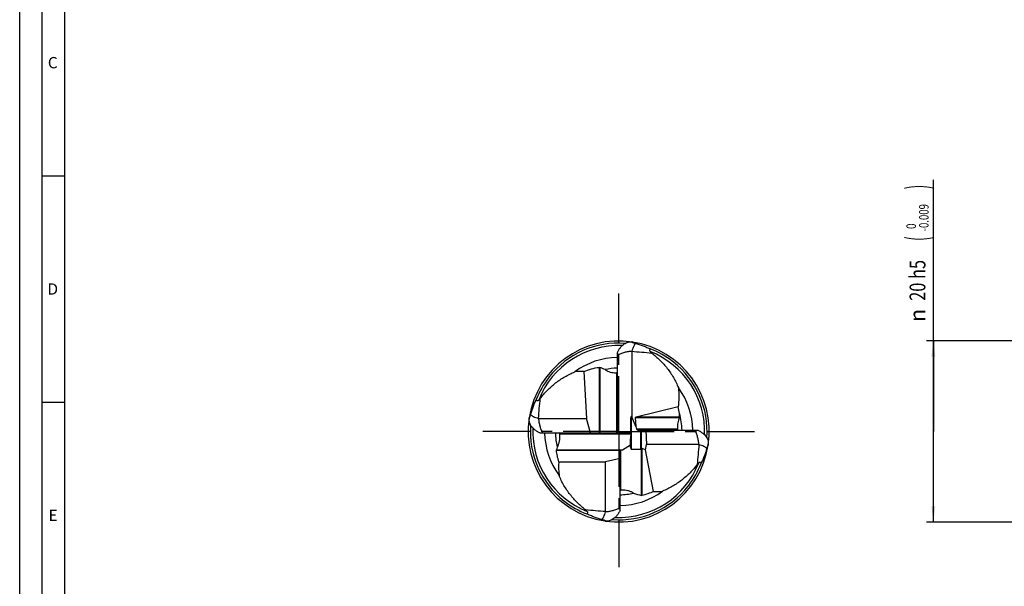
# Model space of a CAD drawing. Units: millimetres. Extents: x 0 to 594, y 0 to 420.
# Drawn here: x 0 to 218, y 169 to 294 of the extents above; entities that cross this region are included whole.
import ezdxf

# ---------------------------------------------------------------- set-up
doc = ezdxf.new("R2010")
doc.units = ezdxf.units.MM
doc.header["$LTSCALE"] = 32.67
doc.linetypes.add('CENTER', pattern=[0.6, 0.375, -0.075, 0.075, -0.075])
doc.layers.get('0').update_dxf_attribs({"linetype": 'CONTINUOUS'})
for name, color, linetype in [('608040059-000-00-ED1_FORMAT', 7, 'CONTINUOUS'), ('OPTIMILL_HARDENED_SCM_102_10_CL', 7, 'CONTINUOUS'), ('OPTIMILL_HARDENED_SCM_102_1_DIM', 7, 'CONTINUOUS'), ('OPTIMILL_HARDENED_SCM_102__AXIS', 7, 'CONTINUOUS')]:
    doc.layers.add(name, color=color, linetype=linetype)
doc.styles.get("Standard").update_dxf_attribs({"font": 'TXT.SHX', "width": 0.7})
doc.styles.add('TEXTSTYLE_2', font='TXT.SHX', dxfattribs={"width": 0.6})
doc.styles.add('TEXTSTYLE_3', font='gdt', dxfattribs={"width": 0.7})
doc.dimstyles.new('DIMSTYLE_4', dxfattribs={"dimtxt": 3.5, "dimasz": 3.5, "dimexe": 1.5, "dimexo": 0, "dimgap": 0.875, "dimtad": 1, "dimdec": 3, "dimlfac": 0.5, "dimdsep": 46, "dimtxsty": 'STANDARD', "dimblk": '_FILLED', "dimblk1": '_FILLED', "dimblk2": '_FILLED', "dimcen": 0.09, "dimclrt": 2, "dimadec": 3, "dimazin": 2, "dimtol": 1, "dimtm": 0.009, "dimtfac": 0.6, "dimtdec": 3, "dimtofl": 0, "dimtmove": 0, "dimatfit": 3, "dimldrblk": '_FILLED', "dimfxl": 1, "dimtolj": 1, "dimarcsym": 0})

# ---------------------------------------------------------------- blocks, each defined once
blk = doc.blocks.new('_FILLED')
at = {"color": 0, "linetype": 'BYBLOCK'}
blk.add_solid([(0, 0), (-1, 0.125), (-1, -0.125)], dxfattribs=at)
blk = doc.blocks.new('*D3')
at = {"layer": 'OPTIMILL_HARDENED_SCM_102_1_DIM', "color": 3, "linetype": 'CONTINUOUS'}
for p, q in [((201.84, 203.52), (201.84, 259.14)), ((240.44, 223.52), (200.34, 223.52)), ((201.84, 223.52), (201.84, 203.52)), ((201.84, 183.52), (201.84, 203.52)), ((240.44, 183.52), (200.34, 183.52))]:
    blk.add_line(p, q, dxfattribs=at)
at = {"layer": 'OPTIMILL_HARDENED_SCM_102_1_DIM', "color": 3, "linetype": 'CONTINUOUS', "xscale": 3.5, "yscale": 3.5, "zscale": 3.5}
for p, rotation in [((201.84, 223.52), 90), ((201.84, 183.52), 270)]:
    blk.add_blockref('_FILLED', p, dxfattribs=dict(at, rotation=rotation))
at = {"layer": 'OPTIMILL_HARDENED_SCM_102_1_DIM', "color": 2, "linetype": 'CONTINUOUS'}
for s, height, width, p in [(')', 4.9, 0.428571, (200.79, 257.04)), ('(', 4.9, 0.428571, (200.79, 245.64)), ('20 h5', 3.5, 0.757143, (200.09, 232.39))]:
    blk.add_text(s, height=height, rotation=90, dxfattribs=dict(at, width=width)).set_placement(p)
at = {"layer": 'OPTIMILL_HARDENED_SCM_102_1_DIM', "color": 2, "linetype": 'CONTINUOUS', "style": 'TEXTSTYLE_2'}
for s, width, p in [('-0.009', 0.738095, (200.79, 247.74)), (' 0', 0.785714, (197.99, 247.74))]:
    blk.add_text(s, height=2.1, rotation=90, dxfattribs=dict(at, width=width)).set_placement(p)
at = {"layer": 'OPTIMILL_HARDENED_SCM_102_1_DIM', "color": 2, "linetype": 'CONTINUOUS', "style": 'TEXTSTYLE_3'}
blk.add_text('n', height=3.5, rotation=90, dxfattribs=at).set_placement((200.09, 227.72))

msp = doc.modelspace()

# ---------------------------------------------------------------- linework, layer by layer
at = {"layer": '608040059-000-00-ED1_FORMAT', "color": 3, "linetype": 'CONTINUOUS'}
for p, q in [((0, 0), (0, 420)), ((5, 5), (5, 415)), ((5, 260), (10, 260)), ((5, 210), (10, 210))]:
    msp.add_line(p, q, dxfattribs=at)
at = {"layer": '608040059-000-00-ED1_FORMAT', "color": 7, "linetype": 'CONTINUOUS'}
msp.add_line((10, 10), (10, 410), dxfattribs=at)
at = {"layer": 'OPTIMILL_HARDENED_SCM_102_10_CL', "color": 7, "linetype": 'CONTINUOUS'}
for p, q in [((132.0313, 203.222), (132.0313, 220.9833)), ((135.2313, 221.2323), (135.2192, 221.2389)), ((135.2313, 221.2323), (135.2313, 206.7767)), ((144.2679, 218.9728), (144.2419, 218.9929)), ((144.2677, 218.9726), (144.2419, 218.9929)), ((116.8804, 215.4586), (116.8604, 215.4326)), ((116.8807, 215.4584), (116.8604, 215.4326)), ((124.6302, 216.8009), (125.2213, 206.422)), ((145.4367, 208.9461), (136.1768, 206.6806)), ((135.2313, 206.7767), (135.1313, 206.8704)), ((136.1212, 204.6186), (135.2313, 206.7767)), ((114.6209, 206.422), (114.6144, 206.4099)), ((114.6209, 206.422), (125.2213, 206.422)), ((126.0782, 203.222), (125.2213, 206.422)), ((134.9313, 205.705), (134.9313, 203.222)), ((135.945, 206.5392), (136.1212, 204.6186)), ((136.1212, 204.6186), (136.2832, 204.022)), ((114.87, 203.222), (134.9313, 203.222)), ((136.4289, 203.8725), (136.4247, 203.8827)), ((136.4406, 203.879), (136.4289, 203.8725)), ((136.7047, 203.822), (149.7925, 203.822)), ((138.3589, 203.822), (138.4745, 200.622)), ((133.1814, 199.5048), (134.9313, 200.608)), ((134.9313, 200.0367), (134.9313, 201.9072)), ((138.2607, 199.4954), (138.4745, 200.622)), ((150.0416, 200.622), (138.4745, 200.622)), ((150.0416, 200.622), (150.0482, 200.6341)), ((132.6313, 186.0607), (132.6313, 199.1885)), ((137.2484, 199.5303), (135.1313, 199.5303)), ((138.2607, 199.4954), (137.4899, 199.7631)), ((140.0091, 190.2434), (138.2607, 199.4954)), ((119.0929, 196.8418), (129.4313, 196.8406)), ((132.6313, 197.5292), (129.4313, 196.8406)), ((129.4313, 185.8117), (129.4313, 196.8406)), ((147.7819, 191.5856), (147.8022, 191.6114)), ((147.7821, 191.5854), (147.8022, 191.6114)), ((120.3947, 188.0712), (120.4207, 188.0511)), ((120.3949, 188.0714), (120.4207, 188.0511)), ((129.4313, 185.8117), (129.4434, 185.8051))]:
    msp.add_line(p, q, dxfattribs=at)
at = {"layer": 'OPTIMILL_HARDENED_SCM_102_10_CL', "color": 9, "linetype": 'CONTINUOUS'}
for p, q in [((128.0184, 217.6903), (128.0184, 203.222)), ((128.1946, 217.6619), (128.1946, 203.222)), ((131.866, 216.5167), (131.866, 203.222)), ((135.1313, 199.5303), (135.1313, 206.8704)), ((145.7896, 206.6806), (136.1768, 206.6806)), ((145.7461, 206.5392), (135.945, 206.5392)), ((119.3332, 203.022), (135.0158, 203.022)), ((145.3286, 204.022), (136.2832, 204.022)), ((137.2484, 199.5303), (137.2484, 203.822)), ((137.3899, 199.6661), (137.3899, 203.822)), ((118.5767, 199.3634), (132.7959, 199.3634)), ((118.5938, 199.5048), (133.1814, 199.5048)), ((132.8313, 190.5278), (132.8313, 199.374)), ((137.3484, 189.3897), (137.3484, 199.5981)), ((137.4899, 189.383), (137.4899, 199.7631))]:
    msp.add_line(p, q, dxfattribs=at)
at = {"layer": 'OPTIMILL_HARDENED_SCM_102_10_CL', "color": 7, "linetype": 'CONTINUOUS'}
for centre, radius, start, end in [((132.3313, 203.522), 20, 81.300622, 171.24411), ((132.3312, 203.5223), 19.5243, 85.79811, 141.922416), ((135.1353, 221.7691), 1.5386, 82.162785, 83.366209), ((135.0554, 221.1919), 2.1214, 81.343775, 82.151702), ((135.0102, 220.8927), 2.4239, 81.232365, 81.352315), ((132.3313, 203.522), 20, 351.298628, 81.24411), ((132.3312, 203.5219), 16.3643, 91.050191, 126.302128), ((132.3353, 203.5289), 19.5167, 52.405365, 68.792344), ((120.6405, 197.2089), 21.8034, 66.432373, 69.72897), ((132.324, 203.5106), 19.5381, 51.925711, 52.315498), ((132.3316, 203.5221), 19.5243, 355.798105, 51.922411), ((132.3244, 203.526), 19.5167, 142.405365, 158.792344), ((132.3427, 203.5147), 19.5381, 141.925711, 142.315498), ((124.4495, 198.9737), 17.8281, 89.419329, 95.816258), ((132.33, 203.5476), 13.9658, 91.225523, 102.285689), ((131.537, 220.9862), 4.4817, 272.606562, 274.21021), ((132.3312, 203.5221), 16.3643, 1.050195, 36.302133), ((133.9357, 205.7256), 11.9434, 8.500936, 15.643267), ((130.7941, 206.3137), 15, 1.401368, 4.501856), ((132.3197, 203.5192), 14.0032, 1.239037, 16.477558), ((132.3313, 203.522), 20, 171.417609, 261.24411), ((114.0842, 206.326), 1.5386, 172.162786, 173.36621), ((114.6614, 206.2461), 2.1214, 171.343775, 172.151703), ((114.9605, 206.2009), 2.4239, 171.232365, 171.352315), ((132.331, 203.5219), 19.5243, 175.798112, 231.922418), ((132.3313, 203.5219), 16.3643, 181.050194, 216.302131), ((132.3334, 203.5236), 13.9937, 181.235261, 194.21831), ((113.3902, 202.4413), 5.9713, 3.270617, 5.580272), ((151.4981, 204.5976), 6.1963, 183.219454, 185.329836), ((132.3313, 203.522), 20, 261.428556, 351.24411), ((149.702, 200.8431), 2.4239, 351.232365, 351.352315), ((150.0012, 200.7979), 2.1214, 351.343775, 352.151703), ((150.5784, 200.718), 1.5386, 352.162786, 353.366209), ((135.8571, 194.6417), 17.9352, 162.326886, 164.267217), ((136.7422, 195.633), 17.6907, 176.081891, 185.83802), ((132.3382, 203.518), 19.5167, 322.405365, 338.792344), ((132.3314, 203.5217), 19.5243, 265.798105, 321.92241), ((132.3199, 203.5293), 19.5381, 321.925711, 322.315498), ((132.3314, 203.5221), 16.3643, 271.050193, 306.30213), ((132.3304, 203.5171), 13.9866, 271.232838, 283.527906), ((133.3025, 184.4841), 6.062, 92.923954, 94.458053), ((141.6035, 206.5899), 17.7187, 250.202224, 256.10498), ((140.2132, 208.0683), 17.8261, 269.343778, 275.816398), ((132.3385, 203.5334), 19.5381, 231.925711, 232.315498), ((132.3272, 203.5151), 19.5167, 232.405365, 248.792344), ((129.6523, 186.1513), 2.4239, 261.232365, 261.352315), ((129.6072, 185.8521), 2.1214, 261.343775, 262.151703), ((129.5273, 185.2749), 1.5386, 262.162787, 263.36621)]:
    msp.add_arc(centre, radius, start, end, dxfattribs=at)
at = {"layer": 'OPTIMILL_HARDENED_SCM_102_10_CL', "color": 9, "linetype": 'CONTINUOUS'}
for start, end in [(87.725922, 158.551216), (357.725922, 68.551216), (177.725922, 248.551216), (267.725922, 338.551216)]:
    msp.add_arc((132.3313, 203.522), 18.9858, start, end, dxfattribs=at)
at = {"layer": 'OPTIMILL_HARDENED_SCM_102_10_CL', "color": 7, "linetype": 'CONTINUOUS'}
for centre, major_axis, ratio, start_param, end_param in [((135.1313, 205.5177), (-0.028, 1.3655), 0.14501925, -0.14055405, 1.43024228), ((136.7808, 206.5392), (0.836, -0.0047), 0.23916092, 2.37948472, 3.16488288), ((135.1313, 202.3201), (0.0691, 1.2235), 0.15340002, 0.96845513, 1.92363611), ((136.6504, 204.022), (0.3706, -0.0407), 0.52841386, -2.93686459, -2.16662342), ((137.0118, 204.022), (0.836, -0.0047), 0.23916092, 3.93512404, 3.96153621), ((136.6504, 204.022), (0.3706, -0.0407), 0.52841386, -2.12561853, -1.36606826), ((132.8313, 199.2328), (0.1935, 0.0786), 0.64532976, 1.49253662, 2.88531761), ((132.5967, 199.5048), (0.6648, 0.1023), 0.25853958, -1.25017174, -0.53685247), ((135.1313, 200.0367), (0, 0.5064), 0.39493084, 1.57079633, 3.14159265), ((137.2484, 200.0367), (0, 0.5064), 0.39493084, -3.14159265, -2.61799388), ((137.3484, 198.9978), (0.1371, 0.7664), 0.18999231, -0.03011721, 0.54666426)]:
    msp.add_ellipse(centre, major_axis=major_axis, ratio=ratio, start_param=start_param, end_param=end_param, dxfattribs=at)
for points, knots in [([(132.0313, 220.9833), (132.1304, 221.1824), (132.3369, 221.5617), (132.6923, 222.0783), (133.0853, 222.5136), (133.5116, 222.8592), (133.9635, 223.1107), (134.432, 223.2675), (134.9067, 223.3309), (135.2219, 223.3126), (135.3758, 223.2889)], [0, 0, 0, 0, 0.15302623, 0.29663704, 0.43039993, 0.55510938, 0.67240472, 0.78431639, 0.89289532, 1, 1, 1, 1]), ([(135.313, 223.2974), (135.2974, 223.2992), (135.2755, 223.3014), (135.2485, 223.3024), (135.2337, 223.3019), (135.2238, 223.3005), (135.2182, 223.2985), (135.2156, 223.2967), (135.2143, 223.2944), (135.2146, 223.2916), (135.2162, 223.2887), (135.2204, 223.2841), (135.2289, 223.2779), (135.2424, 223.27), (135.2601, 223.2611), (135.2812, 223.2514), (135.3055, 223.241), (135.3324, 223.2301), (135.3615, 223.2187), (135.4038, 223.2027), (135.4602, 223.1821), (135.5313, 223.157), (135.606, 223.1311), (135.6834, 223.1047), (135.7629, 223.0777), (135.8719, 223.041), (135.9544, 223.0133), (136.0097, 222.9947)], [0, 0, 0, 0, 0.04936384, 0.06903854, 0.08474191, 0.09610887, 0.10016687, 0.10327357, 0.10578199, 0.10835185, 0.11161551, 0.11589538, 0.12788592, 0.14446701, 0.16528109, 0.18983585, 0.21762139, 0.24815728, 0.2810265, 0.3158696, 0.39033199, 0.46971682, 0.55277147, 0.63862794, 0.72667063, 0.81645198, 1, 1, 1, 1]), ([(136.0097, 222.9947), (135.9487, 222.9085), (135.8141, 222.6954), (135.6166, 222.3095), (135.41, 221.8116), (135.2829, 221.4401), (135.2192, 221.2389)], [0, 0, 0, 0, 0.16389239, 0.39070722, 0.67228583, 1, 1, 1, 1]), ([(136.0097, 222.9947), (136.2952, 222.9186), (136.8704, 222.7498), (137.7233, 222.4494), (138.5677, 222.1052), (139.1215, 221.8539), (139.3955, 221.7238)], [0, 0, 0, 0, 0.2447708, 0.49633506, 0.74875929, 1, 1, 1, 1]), ([(135.2192, 221.2389), (134.9422, 221.2146), (134.3896, 221.1452), (133.7082, 221.0008), (133.1736, 220.8447), (132.7797, 220.7046), (132.3958, 220.5381), (132.1499, 220.4055), (132.0313, 220.3322)], [0, 0, 0, 0, 0.24971611, 0.4995432, 0.624556, 0.74962665, 0.87476734, 1, 1, 1, 1]), ([(135.2313, 221.2323), (135.9636, 221.1783), (137.4277, 221.0636), (138.8902, 220.9301), (139.6208, 220.8558)], [0, 0, 0, 0, 0.49999581, 1, 1, 1, 1]), ([(139.3955, 221.7238), (139.3516, 221.7061), (139.2879, 221.6718), (139.2178, 221.6065), (139.1757, 221.545), (139.1511, 221.4681), (139.1553, 221.3763), (139.1971, 221.279), (139.2455, 221.221), (139.2738, 221.1929)], [0, 0, 0, 0, 0.21038984, 0.31575109, 0.42342605, 0.53806179, 0.66818334, 0.8227303, 1, 1, 1, 1]), ([(139.2738, 221.1929), (139.3022, 221.1649), (139.4172, 221.0518), (139.5332, 220.9398), (139.6208, 220.8558)], [0, 0, 0, 0, 0.24749467, 1, 1, 1, 1]), ([(139.6208, 220.8558), (140.2596, 220.3678), (141.4825, 219.3065), (143.1031, 217.4855), (144.4796, 215.4495), (145.2075, 213.9726), (145.5193, 213.2104)], [0, 0, 0, 0, 0.24702094, 0.49597218, 0.74697539, 1, 1, 1, 1]), ([(124.6302, 216.8009), (125.171, 217.0175), (126.2839, 217.3889), (127.4356, 217.6162), (128.0184, 217.6903)], [0, 0, 0, 0, 0.49790018, 1, 1, 1, 1]), ([(128.0184, 217.6903), (128.0307, 217.6919), (128.0583, 217.6925), (128.1179, 217.6859), (128.1641, 217.6731), (128.1946, 217.6619)], [0, 0, 0, 0, 0.20710985, 0.45772066, 1, 1, 1, 1]), ([(114.9975, 210.8115), (115.4855, 211.4503), (116.5468, 212.6732), (118.3678, 214.2938), (120.4038, 215.6703), (121.8807, 216.3982), (122.6428, 216.71)], [0, 0, 0, 0, 0.24702094, 0.49597218, 0.74697539, 1, 1, 1, 1]), ([(129.3582, 217.1936), (129.5242, 217.0728), (129.8807, 216.8576), (130.4685, 216.6326), (131.0962, 216.5112), (131.5256, 216.4994), (131.7408, 216.5092)], [0, 0, 0, 0, 0.24391731, 0.49187765, 0.74406848, 1, 1, 1, 1]), ([(131.866, 216.5167), (131.8775, 216.5175), (131.8998, 216.5193), (131.9316, 216.5223), (131.9601, 216.5255), (131.9845, 216.5288), (132.0039, 216.532), (132.0169, 216.5348), (132.0244, 216.537), (132.0281, 216.5383), (132.0303, 216.5394), (132.0313, 216.5405), (132.0313, 216.5409)], [0, 0, 0, 0, 0.20612814, 0.39862264, 0.5711451, 0.71850879, 0.8368367, 0.92354086, 0.95459101, 0.97739528, 0.9921615, 1, 1, 1, 1]), ([(145.5193, 213.2104), (145.5914, 212.5022), (145.6514, 211.0753), (145.5378, 209.6513), (145.4367, 208.9461)], [0, 0, 0, 0, 0.49979819, 1, 1, 1, 1]), ([(112.8586, 207.2004), (112.9347, 207.4859), (113.1035, 208.0611), (113.4039, 208.914), (113.7481, 209.7584), (113.9994, 210.3122), (114.1295, 210.5862)], [0, 0, 0, 0, 0.24477079, 0.49633505, 0.74875928, 1, 1, 1, 1]), ([(114.1295, 210.5862), (114.1472, 210.5423), (114.1815, 210.4786), (114.2468, 210.4085), (114.3083, 210.3664), (114.3852, 210.3418), (114.477, 210.346), (114.5742, 210.3879), (114.6323, 210.4362), (114.6603, 210.4645)], [0, 0, 0, 0, 0.21038985, 0.31575111, 0.42342607, 0.53806181, 0.66818336, 0.82273031, 1, 1, 1, 1]), ([(114.6209, 206.422), (114.675, 207.1543), (114.7897, 208.6184), (114.9232, 210.0809), (114.9975, 210.8115)], [0, 0, 0, 0, 0.49999581, 1, 1, 1, 1]), ([(114.6603, 210.4645), (114.6884, 210.4929), (114.8015, 210.6079), (114.9135, 210.7239), (114.9975, 210.8115)], [0, 0, 0, 0, 0.24749467, 1, 1, 1, 1]), ([(112.5558, 206.5037), (112.554, 206.4881), (112.5519, 206.4662), (112.5509, 206.4393), (112.5514, 206.4244), (112.5527, 206.4145), (112.5548, 206.4089), (112.5566, 206.4063), (112.5589, 206.405), (112.5617, 206.4053), (112.5645, 206.4069), (112.5692, 206.4111), (112.5754, 206.4196), (112.5833, 206.4332), (112.5922, 206.4508), (112.6019, 206.4719), (112.6123, 206.4962), (112.6232, 206.5231), (112.6346, 206.5522), (112.6506, 206.5945), (112.6712, 206.651), (112.6963, 206.722), (112.7222, 206.7967), (112.7486, 206.8741), (112.7756, 206.9536), (112.8123, 207.0626), (112.84, 207.1451), (112.8586, 207.2004)], [0, 0, 0, 0, 0.04936383, 0.06903852, 0.08474189, 0.09610884, 0.10016685, 0.10327354, 0.10578196, 0.10835182, 0.11161548, 0.11589536, 0.12788591, 0.144467, 0.16528109, 0.18983585, 0.2176214, 0.24815729, 0.28102652, 0.31586961, 0.39033201, 0.46971684, 0.55277148, 0.63862795, 0.72667064, 0.81645199, 1, 1, 1, 1]), ([(112.8586, 207.2004), (112.9448, 207.1395), (113.1579, 207.0048), (113.5438, 206.8073), (114.0416, 206.6007), (114.4132, 206.4736), (114.6144, 206.4099)], [0, 0, 0, 0, 0.16389239, 0.39070722, 0.67228583, 1, 1, 1, 1]), ([(145.7896, 206.6806), (145.7899, 206.6705), (145.7877, 206.6479), (145.7751, 206.5997), (145.7587, 206.5632), (145.7461, 206.5392)], [0, 0, 0, 0, 0.20263312, 0.45348677, 1, 1, 1, 1]), ([(114.87, 203.222), (114.6709, 203.3211), (114.2916, 203.5276), (113.775, 203.8831), (113.3397, 204.2761), (112.9941, 204.7023), (112.7426, 205.1542), (112.5858, 205.6227), (112.5223, 206.0974), (112.5407, 206.4126), (112.5644, 206.5665)], [0, 0, 0, 0, 0.15302623, 0.29663704, 0.43039993, 0.55510938, 0.67240472, 0.78431639, 0.89289532, 1, 1, 1, 1]), ([(114.6144, 206.4099), (114.6387, 206.1329), (114.7081, 205.5803), (114.8525, 204.8989), (115.0086, 204.3643), (115.1486, 203.9704), (115.3152, 203.5866), (115.4478, 203.3407), (115.5211, 203.222)], [0, 0, 0, 0, 0.2497161, 0.49954319, 0.624556, 0.74962664, 0.87476734, 1, 1, 1, 1]), ([(145.7461, 206.5392), (145.6567, 206.3686), (145.5052, 206.0084), (145.3628, 205.437), (145.2978, 204.8459), (145.3004, 204.448), (145.3115, 204.2496)], [0, 0, 0, 0, 0.24506668, 0.49477609, 0.74702237, 1, 1, 1, 1]), ([(118.7684, 200.0866), (118.8812, 200.2883), (119.0762, 200.7114), (119.269, 201.384), (119.3638, 202.0798), (119.365, 202.5486), (119.3517, 202.782)], [0, 0, 0, 0, 0.2482078, 0.49803203, 0.74884224, 1, 1, 1, 1]), ([(119.3332, 203.022), (119.3319, 203.0351), (119.3292, 203.0609), (119.3247, 203.0983), (119.3198, 203.1327), (119.3147, 203.1627), (119.3096, 203.1872), (119.3049, 203.2051), (119.3011, 203.2159), (119.2983, 203.2208), (119.2967, 203.222), (119.2961, 203.222)], [0, 0, 0, 0, 0.19317016, 0.37959732, 0.55149412, 0.70186344, 0.82497533, 0.91664149, 0.97448748, 0.99080155, 1, 1, 1, 1]), ([(135.0158, 203.022), (135.0179, 203.0349), (135.0198, 203.0609), (135.0145, 203.0987), (135.0027, 203.1331), (134.987, 203.1627), (134.9722, 203.1839), (134.9605, 203.1979), (134.9527, 203.2063), (134.9457, 203.213), (134.9399, 203.2178), (134.9356, 203.2207), (134.9331, 203.222), (134.9321, 203.222)], [0, 0, 0, 0, 0.17216008, 0.3396307, 0.4994384, 0.64798088, 0.78011064, 0.83784611, 0.88857504, 0.9311251, 0.96436859, 0.98742401, 1, 1, 1, 1]), ([(145.3286, 204.022), (145.3298, 204.0083), (145.3325, 203.9815), (145.3371, 203.9429), (145.342, 203.908), (145.3471, 203.8782), (145.3521, 203.8545), (145.3568, 203.8375), (145.3606, 203.8275), (145.3634, 203.823), (145.3649, 203.822), (145.3656, 203.822)], [0, 0, 0, 0, 0.20103407, 0.39379059, 0.5683152, 0.71715625, 0.83574825, 0.92196712, 0.97561286, 0.99089584, 1, 1, 1, 1]), ([(150.0482, 200.6341), (150.0239, 200.9111), (149.9545, 201.4637), (149.8101, 202.1451), (149.654, 202.6797), (149.5139, 203.0736), (149.3474, 203.4574), (149.2148, 203.7033), (149.1415, 203.822)], [0, 0, 0, 0, 0.2497161, 0.49954319, 0.624556, 0.74962665, 0.87476734, 1, 1, 1, 1]), ([(149.7925, 203.822), (149.9917, 203.7229), (150.371, 203.5164), (150.8876, 203.1609), (151.3229, 202.7679), (151.6685, 202.3417), (151.92, 201.8897), (152.0767, 201.4213), (152.1402, 200.9466), (152.1219, 200.6314), (152.0982, 200.4775)], [0, 0, 0, 0, 0.15302623, 0.29663704, 0.43039993, 0.55510938, 0.67240472, 0.78431639, 0.89289532, 1, 1, 1, 1]), ([(150.0416, 200.622), (149.9876, 199.8897), (149.8729, 198.4256), (149.7394, 196.963), (149.6651, 196.2325)], [0, 0, 0, 0, 0.49999581, 1, 1, 1, 1]), ([(151.804, 199.8436), (151.7178, 199.9045), (151.5047, 200.0392), (151.1188, 200.2367), (150.6209, 200.4433), (150.2494, 200.5704), (150.0482, 200.6341)], [0, 0, 0, 0, 0.16389239, 0.39070722, 0.67228583, 1, 1, 1, 1]), ([(152.1067, 200.5403), (152.1085, 200.5559), (152.1107, 200.5778), (152.1117, 200.6047), (152.1112, 200.6196), (152.1098, 200.6295), (152.1078, 200.635), (152.106, 200.6376), (152.1036, 200.639), (152.1009, 200.6387), (152.098, 200.6371), (152.0934, 200.6329), (152.0872, 200.6244), (152.0793, 200.6108), (152.0704, 200.5932), (152.0607, 200.5721), (152.0503, 200.5478), (152.0394, 200.5209), (152.028, 200.4918), (152.012, 200.4495), (151.9914, 200.393), (151.9663, 200.322), (151.9404, 200.2473), (151.9139, 200.1699), (151.887, 200.0904), (151.8503, 199.9814), (151.8226, 199.8989), (151.804, 199.8436)], [0, 0, 0, 0, 0.04936383, 0.06903853, 0.0847419, 0.09610886, 0.10016686, 0.10327356, 0.10578198, 0.10835184, 0.1116155, 0.11589537, 0.12788592, 0.144467, 0.16528109, 0.18983585, 0.21762139, 0.24815728, 0.2810265, 0.3158696, 0.390332, 0.46971682, 0.55277147, 0.63862794, 0.72667063, 0.81645198, 1, 1, 1, 1]), ([(118.5767, 199.3634), (118.5745, 199.3849), (118.5769, 199.4329), (118.5868, 199.4797), (118.5938, 199.5048)], [0, 0, 0, 0, 0.45221807, 1, 1, 1, 1]), ([(119.0929, 196.8418), (118.9679, 197.2512), (118.7542, 198.0845), (118.6215, 198.9348), (118.5767, 199.3634)], [0, 0, 0, 0, 0.49829927, 1, 1, 1, 1]), ([(137.3899, 199.6661), (137.3869, 199.6603), (137.3742, 199.637), (137.3598, 199.6147), (137.3484, 199.5981)], [0, 0, 0, 0, 0.24426957, 1, 1, 1, 1]), ([(151.804, 199.8436), (151.7278, 199.5581), (151.5591, 198.9829), (151.2587, 198.13), (150.9144, 197.2855), (150.6632, 196.7317), (150.5331, 196.4578)], [0, 0, 0, 0, 0.24477079, 0.49633503, 0.74875927, 1, 1, 1, 1]), ([(149.6651, 196.2325), (149.1771, 195.5937), (148.1158, 194.3708), (146.2948, 192.7502), (144.2587, 191.3737), (142.7819, 190.6458), (142.0197, 190.334)], [0, 0, 0, 0, 0.24702094, 0.49597218, 0.74697539, 1, 1, 1, 1]), ([(150.0022, 196.5795), (149.9742, 196.5511), (149.8611, 196.4361), (149.7491, 196.3201), (149.6651, 196.2325)], [0, 0, 0, 0, 0.24749467, 1, 1, 1, 1]), ([(150.5331, 196.4578), (150.5154, 196.5017), (150.4811, 196.5654), (150.4158, 196.6355), (150.3543, 196.6776), (150.2774, 196.7022), (150.1856, 196.698), (150.0883, 196.6561), (150.0303, 196.6078), (150.0022, 196.5795)], [0, 0, 0, 0, 0.21038984, 0.3157511, 0.42342606, 0.5380618, 0.66818334, 0.8227303, 1, 1, 1, 1]), ([(125.0418, 186.1882), (124.403, 186.6762), (123.1801, 187.7375), (121.5595, 189.5585), (120.183, 191.5945), (119.4551, 193.0714), (119.1433, 193.8336)], [0, 0, 0, 0, 0.24702094, 0.49597218, 0.74697539, 1, 1, 1, 1]), ([(132.8313, 190.5278), (132.8177, 190.5267), (132.7911, 190.5245), (132.7528, 190.5207), (132.718, 190.5165), (132.6882, 190.5122), (132.6644, 190.5078), (132.6472, 190.5038), (132.637, 190.5004), (132.6324, 190.498), (132.6313, 190.4966), (132.6313, 190.4961)], [0, 0, 0, 0, 0.20035531, 0.39235297, 0.56664969, 0.71598693, 0.83555658, 0.92273431, 0.97672187, 0.99169904, 1, 1, 1, 1]), ([(135.6021, 189.9185), (135.4155, 190.0389), (135.0146, 190.2467), (134.3645, 190.4486), (133.6835, 190.5468), (133.223, 190.5499), (132.9933, 190.5382)], [0, 0, 0, 0, 0.24465587, 0.49418901, 0.74660768, 1, 1, 1, 1]), ([(137.4899, 189.383), (137.4695, 189.3783), (137.4214, 189.3758), (137.3743, 189.3833), (137.3484, 189.3897)], [0, 0, 0, 0, 0.43940949, 1, 1, 1, 1]), ([(140.0091, 190.2434), (139.6059, 190.0612), (138.7792, 189.7321), (137.9241, 189.4846), (137.4899, 189.383)], [0, 0, 0, 0, 0.49796754, 1, 1, 1, 1]), ([(125.3887, 185.8511), (125.3604, 185.8791), (125.2454, 185.9922), (125.1294, 186.1042), (125.0418, 186.1882)], [0, 0, 0, 0, 0.24749467, 1, 1, 1, 1]), ([(129.4313, 185.8117), (128.699, 185.8657), (127.2349, 185.9804), (125.7723, 186.1139), (125.0418, 186.1882)], [0, 0, 0, 0, 0.49999581, 1, 1, 1, 1]), ([(125.2671, 185.3202), (125.311, 185.3379), (125.3747, 185.3722), (125.4448, 185.4375), (125.4869, 185.499), (125.5115, 185.5759), (125.5073, 185.6677), (125.4654, 185.765), (125.4171, 185.823), (125.3887, 185.8511)], [0, 0, 0, 0, 0.21038985, 0.3157511, 0.42342607, 0.53806181, 0.66818335, 0.8227303, 1, 1, 1, 1]), ([(128.6528, 184.0493), (128.3674, 184.1254), (127.7921, 184.2942), (126.9393, 184.5946), (126.0948, 184.9388), (125.541, 185.1901), (125.2671, 185.3202)], [0, 0, 0, 0, 0.24477079, 0.49633503, 0.74875927, 1, 1, 1, 1]), ([(128.6528, 184.0493), (128.7138, 184.1355), (128.8485, 184.3486), (129.046, 184.7345), (129.2525, 185.2324), (129.3797, 185.6039), (129.4434, 185.8051)], [0, 0, 0, 0, 0.16389239, 0.39070722, 0.67228583, 1, 1, 1, 1]), ([(132.6313, 186.0607), (132.5322, 185.8616), (132.3257, 185.4823), (131.9702, 184.9657), (131.5772, 184.5304), (131.151, 184.1848), (130.699, 183.9333), (130.2306, 183.7765), (129.7559, 183.7131), (129.4407, 183.7314), (129.2868, 183.7551)], [0, 0, 0, 0, 0.15302623, 0.29663704, 0.43039993, 0.55510938, 0.67240472, 0.78431639, 0.89289532, 1, 1, 1, 1]), ([(129.4434, 185.8051), (129.7204, 185.8294), (130.273, 185.8988), (130.9544, 186.0432), (131.4889, 186.1993), (131.8829, 186.3394), (132.2667, 186.5059), (132.5126, 186.6385), (132.6313, 186.7118)], [0, 0, 0, 0, 0.2497161, 0.49954319, 0.624556, 0.74962665, 0.87476734, 1, 1, 1, 1]), ([(129.3496, 183.7466), (129.3652, 183.7448), (129.387, 183.7426), (129.414, 183.7416), (129.4289, 183.7421), (129.4388, 183.7435), (129.4443, 183.7455), (129.4469, 183.7473), (129.4483, 183.7496), (129.448, 183.7524), (129.4464, 183.7552), (129.4422, 183.7599), (129.4337, 183.7661), (129.4201, 183.774), (129.4025, 183.7829), (129.3814, 183.7926), (129.3571, 183.803), (129.3302, 183.8139), (129.3011, 183.8253), (129.2588, 183.8413), (129.2023, 183.8619), (129.1312, 183.887), (129.0566, 183.9129), (128.9792, 183.9393), (128.8997, 183.9663), (128.7907, 184.003), (128.7082, 184.0307), (128.6528, 184.0493)], [0, 0, 0, 0, 0.04936383, 0.06903853, 0.0847419, 0.09610885, 0.10016685, 0.10327355, 0.10578196, 0.10835183, 0.11161549, 0.11589536, 0.12788591, 0.144467, 0.16528109, 0.18983585, 0.21762139, 0.24815728, 0.28102651, 0.31586961, 0.390332, 0.46971683, 0.55277148, 0.63862795, 0.72667063, 0.81645199, 1, 1, 1, 1])]:
    msp.add_open_spline(points, degree=3, knots=knots, dxfattribs=at)
msp.add_open_spline([(132.8313, 199.374), (132.8193, 199.3711), (132.8075, 199.3675), (132.7959, 199.3634)], degree=3, dxfattribs=at)
at = {"layer": 'OPTIMILL_HARDENED_SCM_102__AXIS', "color": 1, "linetype": 'CENTER'}
for q in [(132.3313, 234.0374), (102.3313, 203.522), (132.3313, 173.522), (162.3313, 203.522)]:
    msp.add_line((132.3313, 203.522), q, dxfattribs=at)

# ---------------------------------------------------------------- texts
at = {"layer": '608040059-000-00-ED1_FORMAT', "color": 2, "linetype": 'CONTINUOUS', "char_height": 2.5, "attachment_point": 1, "line_spacing_factor": 0.9}
for s, insert, width in [('C', (6.2202, 286.25), 3.839286), ('D', (6.131, 236.25), 4.107143), ('E', (6.369, 186.25), 3.392857)]:
    msp.add_mtext(s, dxfattribs=dict(at, insert=insert, width=width))

# ---------------------------------------------------------------- dimensions: what is measured, and where the dimension line sits
at = {"layer": 'OPTIMILL_HARDENED_SCM_102_1_DIM', "color": 3, "linetype": 'CONTINUOUS'}
dim = msp.add_linear_dim(base=(201.843, 223.522), p1=(240.443, 183.522), p2=(240.443, 223.522), angle=90, text='%%c<>', dimstyle='DIMSTYLE_4', override={"dimpost": '<>h5'}, dxfattribs=at)
dim.commit()
dim.dimension.update_dxf_attribs({"geometry": '*D3', "text_midpoint": (201.843, 243.4316), "dimtype": 160})

doc.saveas('drawing.dxf')
